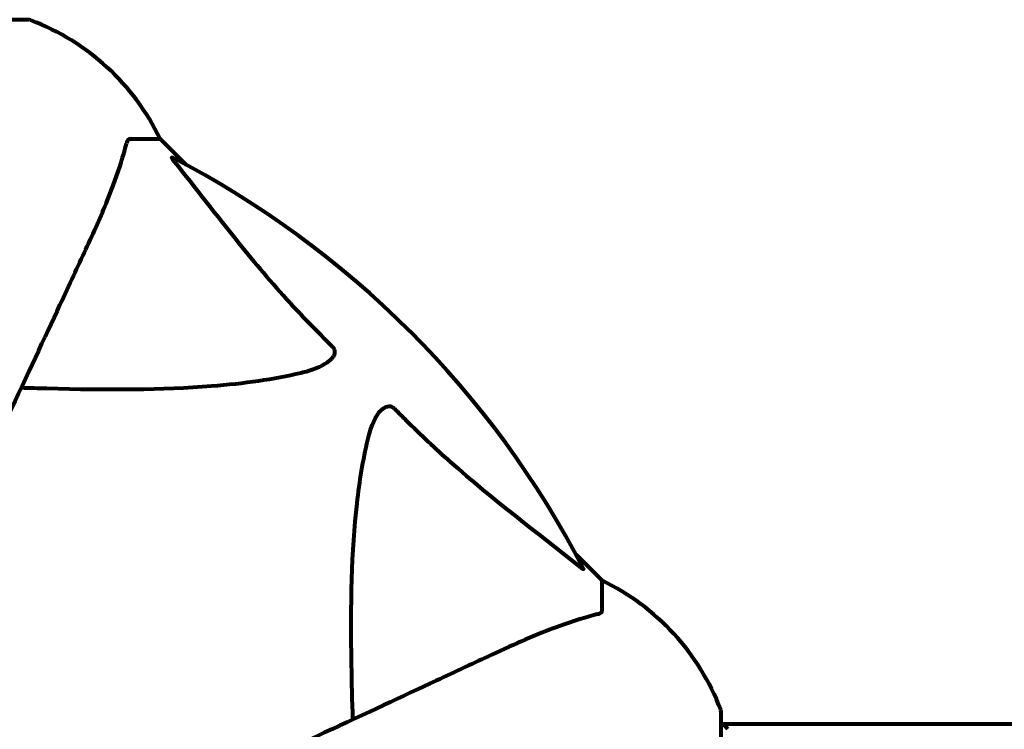
# Model space of a CAD drawing. Units: millimetres. Extents: x 1885.61 to 1893.28, y 926.67 to 934.78.
# Drawn here: x 1890.2 to 1890.3, y 932.05 to 932.13 of the extents above; entities that cross this region are included whole.
import ezdxf

# ---------------------------------------------------------------- set-up
doc = ezdxf.new("R2010")
doc.units = ezdxf.units.MM
doc.layers.get('0').update_dxf_attribs({"lineweight": 80})

msp = doc.modelspace()

# ---------------------------------------------------------------- linework, layer by layer
for p, q in [((1890.201660629911, 932.1274481849994), (1890.139060629912, 932.1274481849994)), ((1890.212493498284, 932.1148540746078), (1890.21566062991, 932.1148540746078)), ((1890.218406629867, 932.1121080746514), (1890.21566062991, 932.1148540746078)), ((1890.21566062991, 932.1148540746078), (1890.218406629867, 932.1121080746514)), ((1890.262360629911, 932.068154074608), (1890.259614629955, 932.0709000745644)), ((1890.259614629955, 932.0709000745644), (1890.262360629911, 932.068154074608)), ((1890.262360629911, 932.0649869429797), (1890.262360629911, 932.068154074608)), ((1890.274954740302, 931.9915540746076), (1890.274954740302, 932.0541540746078)), ((1890.274954740302, 932.0530040746078), (1891.065766519519, 932.0530040746078))]:
    msp.add_line(p, q)
for centre, radius, start, end in [((1890.201660629911, 932.1264481849992), 0.001000000000000051, 69.18672216696747, 90), ((1890.201660629911, 932.1264481849992), 0.00099999999999989, 69.18672216696747, 90), ((1890.193132863731, 932.1040143444004), 0.02500000000000009, 25.69555693855146, 69.18672216696747), ((1890.193132863731, 932.1040143444004), 0.02499999999999992, 25.69555693855146, 69.18672216696747), ((1890.170360629911, 932.0228540746082), 0.1013641684008576, 27.37384494020124, 62.62615501354069), ((1890.251520899705, 932.0456263084286), 0.02500000000000001, 20.81327781448212, 64.30444306139897), ((1890.251520899705, 932.0456263084286), 0.02499999999999995, 20.81327781448212, 64.30444306139897), ((1890.273954740302, 932.0541540746078), 0.0009999999999995525, 0, 20.81327781448212), ((1890.273954740302, 932.0541540746078), 0.0009999999999997307, 0, 20.81327781448212), ((1890.274734287421, 932.0520040746076), 0.0009999999999999994, 25.61355030293653, 77.2643657365018)]:
    msp.add_arc(centre, radius, start, end)
for points, knots in [([(1890.212493498282, 932.1148540746078), (1890.212413783744, 932.1148540746078), (1890.212353451561, 932.1148273313481), (1890.212219460715, 932.1146995412789), (1890.212160674087, 932.1145517192251), (1890.212105840317, 932.1143429673009)], [0, 0, 0, 0, 0.06510083807868405, 0.06510083807868405, 0.1767335862982302, 0.1767335862982302, 0.1767335862982302, 0.1767335862982302]), ([(1890.207805796397, 932.1031554932767), (1890.208649326974, 932.104964450439), (1890.20941812855, 932.1066894633275), (1890.210660033379, 932.1097605588254), (1890.211154024964, 932.1111309240621), (1890.211761726461, 932.1130766335743), (1890.211948181988, 932.1137427627407), (1890.212105840317, 932.1143429673009)], [-2.923860275715132, -2.923860275715132, -2.923860275715132, -2.923860275715132, -1.83039936428871, -1.83039936428871, -0.8416362963967544, -0.8416362963967544, -0.2736280747055553, -0.2736280747055553, -0.2736280747055553, -0.2736280747055553]), ([(1890.217178129576, 932.1124244366272), (1890.217171644081, 932.1124324593354), (1890.217165233213, 932.1124404198661), (1890.217060579636, 932.1125708881007), (1890.216974260335, 932.112686083862), (1890.216893257812, 932.1128214635871), (1890.216877642239, 932.1128596289816), (1890.216887171355, 932.1128950113196), (1890.216908531991, 932.1128945210546), (1890.216951214739, 932.1128760639492), (1890.216959015277, 932.1128723239187), (1890.216967311795, 932.1128680281843)], [0.8751292962179802, 0.8751292962179802, 0.8751292962179802, 0.8751292962179802, 0.878679173773725, 0.878679173773725, 0.9337906224011673, 0.9337906224011673, 0.9692973932234928, 0.9692973932234928, 1.001643263970274, 1.001643263970274, 1.008269776356388, 1.008269776356388, 1.008269776356388, 1.008269776356388]), ([(1890.217178129058, 932.112424436127), (1890.219346524229, 932.1097418319966), (1890.221587626073, 932.1067983118216), (1890.225641041572, 932.1017770119877), (1890.227413980307, 932.0996661312172), (1890.230826524981, 932.0959395227881), (1890.232303526822, 932.0944181313223), (1890.233839737864, 932.0929182881698)], [-3.381682433639167, -3.381682433639167, -3.381682433639167, -3.381682433639167, -2.051078970039644, -2.051078970039644, -1.136837690138841, -1.136837690138841, -0.4739757449170516, -0.4739757449170516, -0.4739757449170516, -0.4739757449170516]), ([(1890.193346356769, 932.072147124926), (1890.195562803903, 932.0769003111434), (1890.197661545459, 932.0814010769352), (1890.201620166405, 932.0898903669502), (1890.203461315221, 932.0938387233289), (1890.205074133866, 932.0972974240738), (1890.206066822839, 932.0994262524443), (1890.206978047856, 932.1013803807998), (1890.207805796397, 932.1031554932758)], [2.192383333920706, 2.192383333920706, 2.192383333920706, 2.192383333920706, 4.111779743018218, 4.111779743018218, 6.12831537856246, 6.12831537856246, 6.12831537856246, 7.369491932614779, 7.369491932614779, 7.369491932614779, 7.369491932614779]), ([(1890.233839737864, 932.0929182881698), (1890.233845945573, 932.0929122274199), (1890.233852084284, 932.0929060915576), (1890.23390560006, 932.0928512836406), (1890.233945643602, 932.092801030575), (1890.234016435981, 932.092690717416), (1890.234043095381, 932.0926333275909), (1890.234091852066, 932.0924907411807), (1890.234101675947, 932.0924079247686), (1890.234099962679, 932.0921812308659), (1890.234052679298, 932.0920417958785), (1890.233915882825, 932.0917691977636), (1890.23380101168, 932.0916266512829), (1890.233678471564, 932.0915040746074), (1890.233241118847, 932.0910665914023), (1890.232460963711, 932.0906387156053), (1890.231054763824, 932.0902202520781), (1890.230795800519, 932.0901522064612), (1890.230528592567, 932.0900898610469)], [3.533471353573346, 3.533471353573346, 3.533471353573346, 3.533471353573346, 3.53605247806911, 3.53605247806911, 3.556245824535417, 3.556245824535417, 3.579326943213574, 3.579326943213574, 3.616766337285344, 3.616766337285344, 3.695621442078318, 3.695621442078318, 3.804605031949269, 3.804605031949269, 3.804605031949269, 4.193573733305806, 4.193573733305806, 4.27740282771801, 4.27740282771801, 4.27740282771801, 4.27740282771801]), ([(1890.230528592567, 932.0900898610469), (1890.227690740396, 932.0894277285486), (1890.224547326203, 932.0889716323588), (1890.21593507199, 932.0882844653713), (1890.210132028187, 932.0882806545558), (1890.202806094125, 932.0884686417719), (1890.201899578802, 932.0884946732892), (1890.200982520684, 932.0885229312914)], [-5.840534707472738, -5.840534707472738, -5.840534707472738, -5.840534707472738, -4.312328827914182, -4.312328827914182, -2.041689231281856, -2.041689231281856, -1.725444797444173, -1.725444797444173, -1.725444797444173, -1.725444797444173]), ([(1890.237596416349, 932.083022037257), (1890.237964537271, 932.0845997770027), (1890.238475366674, 932.0856368126749), (1890.239010629912, 932.086171916261), (1890.239228087248, 932.0863893087369), (1890.239451640286, 932.0865255652868), (1890.239760513534, 932.0865948406242), (1890.239870568992, 932.0866047739917), (1890.240058045423, 932.0865670978089), (1890.240130913277, 932.0865433056376), (1890.240261173136, 932.0864714435481), (1890.240314709366, 932.0864343547817), (1890.240387700958, 932.0863698884448), (1890.240406501427, 932.086351969361), (1890.240424843474, 932.0863331825601)], [4.216166551705284, 4.216166551705284, 4.216166551705284, 4.216166551705284, 4.692072012910068, 4.692072012910068, 4.692072012910068, 4.885414515748078, 4.885414515748078, 4.966629995369789, 4.966629995369789, 5.010037965062764, 5.010037965062764, 5.039387957983013, 5.039387957983013, 5.049894872411928, 5.049894872411928, 5.049894872411928, 5.049894872411928]), ([(1890.240424843474, 932.0863331825601), (1890.240831454834, 932.0859167117703), (1890.241240996727, 932.0855031137241), (1890.243195640936, 932.0835585404964), (1890.244725230628, 932.0821240947841), (1890.250896381636, 932.0766400279106), (1890.255466229684, 932.0732805176528), (1890.259930991431, 932.0696715737538)], [-3.292921399940989, -3.292921399940989, -3.292921399940989, -3.292921399940989, -3.092582420719932, -3.092582420719932, -2.344532164777825, -2.344532164777825, -0.0968059695305512, -0.0968059695305512, -0.0968059695305512, -0.0968059695305512]), ([(1890.236029486594, 932.0534759653817), (1890.235968569556, 932.0554529086019), (1890.235918122329, 932.0573779098074), (1890.235777251775, 932.0656161113927), (1890.235895139082, 932.0713073992563), (1890.236732305073, 932.07865815125), (1890.2371013142, 932.080900065125), (1890.237596416349, 932.083022037257)], [-7.441452996146819, -7.441452996146819, -7.441452996146819, -7.441452996146819, -6.631062738127458, -6.631062738127458, -3.871284318198541, -3.871284318198541, -2.578771635370902, -2.578771635370902, -2.578771635370902, -2.578771635370902]), ([(1890.260374583002, 932.069460757252), (1890.260395815922, 932.0694197479077), (1890.260403063485, 932.0693916456319), (1890.260382037584, 932.0693694948293), (1890.260354823426, 932.069375734475), (1890.260265999497, 932.0694212382348), (1890.260202052699, 932.0694639856463), (1890.26006914392, 932.0695617767649), (1890.260001729295, 932.0696144003048), (1890.259930994913, 932.0696715756237)], [0.6679083567828761, 0.6679083567828761, 0.6679083567828761, 0.6679083567828761, 0.6875631907950716, 0.6875631907950716, 0.7069865470313044, 0.7069865470313044, 0.7291065447803899, 0.7291065447803899, 0.7476399932923896, 0.7476399932923896, 0.7476399932923896, 0.7476399932923896]), ([(1890.261849522603, 932.064599285013), (1890.26201103846, 932.0646417110818), (1890.262151541994, 932.0646902543074), (1890.26231990749, 932.0648165242271), (1890.262360629911, 932.0648886636343), (1890.262360629911, 932.0649869429787)], [0, 0, 0, 0, 0.1541752479916995, 0.1541752479916995, 0.286647322895015, 0.286647322895015, 0.286647322895015, 0.286647322895015]), ([(1890.261849522603, 932.064599285013), (1890.260822684633, 932.0643295610396), (1890.259421962635, 932.0639306894307), (1890.255470409847, 932.0624702713747), (1890.253142052217, 932.0614556857824), (1890.25066204858, 932.0602992410938)], [-2.891193159558993, -2.891193159558993, -2.891193159558993, -2.891193159558993, -1.528316580920514, -1.528316580920514, -1.391059989017016e-09, -1.391059989017016e-09, -1.391059989017016e-09, -1.391059989017016e-09]), ([(1890.25066204858, 932.0602992410938), (1890.248886950993, 932.0594714994947), (1890.246932840266, 932.0585602826984), (1890.244804030486, 932.0575676023943), (1890.241344353, 932.0559543282886), (1890.237394730877, 932.0541125892457), (1890.228904982017, 932.0501537543366), (1890.224405472247, 932.048055598472), (1890.219653680229, 932.045839801465)], [4.887141991056192, 4.887141991056192, 4.887141991056192, 4.887141991056192, 6.12830872921294, 6.12830872921294, 6.12830872921294, 8.145415497413625, 8.145415497413625, 10.06422990337577, 10.06422990337577, 10.06422990337577, 10.06422990337577])]:
    msp.add_open_spline(points, degree=3, knots=knots)

doc.saveas('drawing.dxf')
